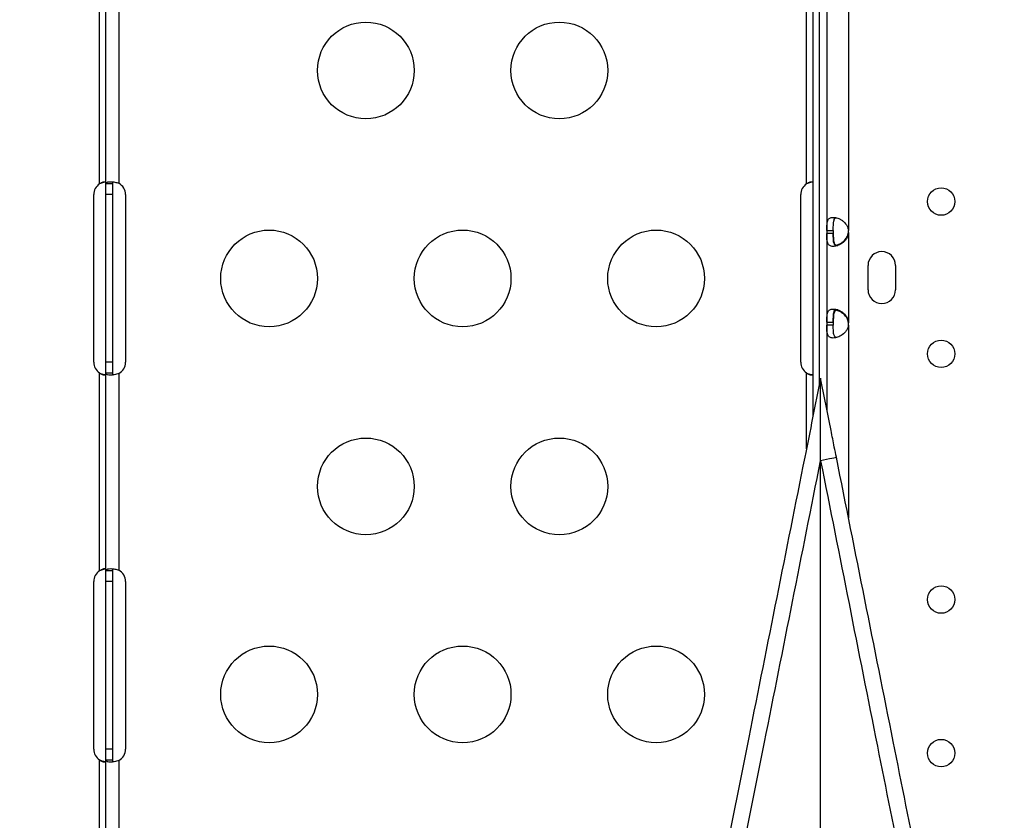
# Model space of a CAD drawing. Units: millimetres. Extents: x -2051 to 8799, y -1990 to 8599.
# Drawn here: x 711 to 1017, y 2116 to 2364 of the extents above; entities that cross this region are included whole.
import ezdxf

# ---------------------------------------------------------------- set-up
doc = ezdxf.new("R2010")
doc.units = ezdxf.units.MM
doc.styles.get("Standard").update_dxf_attribs({"font": 'arial.ttf'})
doc.dimstyles.new('ISO-25', dxfattribs={"dimtxt": 100, "dimasz": 65, "dimexe": 1.25, "dimexo": 0.625, "dimtad": 1, "dimtxsty": 'Standard', "dimcen": 2.5, "dimadec": 0, "dimazin": 0, "dimtfac": 1, "dimtmove": 0, "dimatfit": 3, "dimfxl": 1, "dimarcsym": 0})

# ---------------------------------------------------------------- blocks, each defined once
blk = doc.blocks.new('*D4')
at = {"lineweight": -2, "transparency": 16777216}
for p, q in [((-1480.51, 8163.97), (-1480.51, 8225.22)), ((8791.44, 8163.97), (8791.44, 8225.22)), ((-1280.51, 8223.97), (8591.44, 8223.97))]:
    blk.add_line(p, q, dxfattribs=at)
at = {"transparency": 16777216}
for points in [[(-1280.51, 8257.31), (-1280.51, 8190.64), (-1480.51, 8223.97)], [(8591.44, 8257.31), (8591.44, 8190.64), (8791.44, 8223.97)]]:
    blk.add_solid(points, dxfattribs=at)
at = {"layer": 'Defpoints', "color": 0, "transparency": 16777216}
for p in [(8791.44, 8223.97), (-1480.51, 2260.74), (8791.44, 2150.95)]:
    blk.add_point(p, dxfattribs=at)
at = {"transparency": 16777216, "insert": (3655.46, 8421.83), "char_height": 270, "attachment_point": 5}
blk.add_mtext('1025', dxfattribs=at)
blk = doc.blocks.new('*D5')
at = {"lineweight": -2, "transparency": 16777216}
for p, q in [((-1615.48, 8091.86), (-1676.73, 8091.86)), ((-1675.48, 7891.86), (-1675.48, -1787.16)), ((-1615.48, -1987.16), (-1676.73, -1987.16))]:
    blk.add_line(p, q, dxfattribs=at)
at = {"transparency": 16777216}
for points in [[(-1708.82, 7891.86), (-1642.15, 7891.86), (-1675.48, 8091.86)], [(-1708.82, -1787.16), (-1642.15, -1787.16), (-1675.48, -1987.16)]]:
    blk.add_solid(points, dxfattribs=at)
at = {"layer": 'Defpoints', "color": 0, "transparency": 16777216}
for p in [(4831.25, 8091.86), (-1675.48, -1987.16), (1432.65, -1987.16)]:
    blk.add_point(p, dxfattribs=at)
at = {"transparency": 16777216, "insert": (-1873.34, 3052.35), "char_height": 270, "attachment_point": 5, "rotation": 90}
blk.add_mtext('1010', dxfattribs=at)

msp = doc.modelspace()

# ---------------------------------------------------------------- linework, layer by layer
for p, q in [((957.365, 2594.144), (957.365, 2241.328)), ((959.365, 2251.328), (959.365, 2594.144)), ((736.138, 2313.456), (736.138, 2374.835)), ((738.138, 2313.456), (738.138, 2374.835)), ((742.138, 2374.633), (742.138, 2313.654)), ((955.365, 2313.456), (955.365, 2374.835)), ((961.69, 2369.184), (961.69, 2299.038)), ((968.39, 2369.184), (968.39, 2299.038)), ((738.138, 2310.144), (738.138, 2313.456)), ((739.488, 2313.456), (738.138, 2313.456)), ((740.138, 2313.456), (739.488, 2313.456)), ((740.138, 2313.456), (740.138, 2310.144)), ((734.381, 2258.144), (734.381, 2310.144)), ((738.138, 2258.144), (738.138, 2310.144)), ((740.138, 2310.144), (738.138, 2310.144)), ((740.138, 2310.144), (740.138, 2258.144)), ((744.219, 2310.144), (744.219, 2258.144)), ((953.609, 2258.144), (953.609, 2310.144)), ((961.69, 2299.038), (963.69, 2299.038)), ((961.69, 2299.038), (961.69, 2298.124)), ((963.69, 2299.038), (963.69, 2298.124)), ((963.69, 2298.124), (961.69, 2298.124)), ((961.69, 2298.124), (961.69, 2270.617)), ((968.39, 2298.374), (968.39, 2298.124)), ((968.39, 2298.124), (968.39, 2270.617)), ((974.458, 2280.621), (974.458, 2288.205)), ((982.958, 2288.205), (982.958, 2280.621)), ((961.69, 2270.617), (963.69, 2270.617)), ((961.69, 2270.617), (961.69, 2269.703)), ((963.69, 2269.703), (961.69, 2269.703)), ((961.69, 2269.703), (961.69, 2243.421)), ((963.69, 2270.617), (963.69, 2269.703)), ((968.39, 2270.617), (968.39, 2270.368)), ((968.39, 2269.703), (968.39, 2209.921)), ((738.138, 2254.833), (738.138, 2258.144)), ((740.138, 2258.144), (738.138, 2258.144)), ((740.138, 2258.144), (740.138, 2254.833)), ((736.138, 2193.454), (736.138, 2254.833)), ((738.138, 2193.454), (738.138, 2254.833)), ((738.138, 2254.833), (739.488, 2254.833)), ((739.488, 2254.833), (740.138, 2254.833)), ((742.138, 2254.635), (742.138, 2193.656)), ((955.365, 2231.328), (955.365, 2254.833)), ((738.138, 2190.144), (738.138, 2193.454)), ((739.488, 2193.454), (738.138, 2193.454)), ((740.138, 2193.454), (739.488, 2193.454)), ((740.138, 2193.454), (740.138, 2190.144)), ((734.385, 2138.144), (734.385, 2190.144)), ((738.138, 2138.144), (738.138, 2190.144)), ((740.138, 2190.144), (738.138, 2190.144)), ((740.138, 2190.144), (740.138, 2138.144)), ((744.222, 2190.144), (744.222, 2138.144)), ((738.138, 2134.835), (738.138, 2138.144)), ((740.138, 2138.144), (738.138, 2138.144)), ((740.138, 2138.144), (740.138, 2134.835)), ((736.138, 2073.56), (736.138, 2134.835)), ((738.138, 2073.56), (738.138, 2134.835)), ((738.138, 2134.835), (739.488, 2134.835)), ((739.488, 2134.835), (740.138, 2134.835)), ((742.138, 2134.633), (742.138, 2073.56))]:
    msp.add_line(p, q)
for centre, radius in [((818.751, 2348.644), 15), ((878.751, 2348.644), 15), ((997.142, 2307.97), 4.25), ((788.751, 2284.144), 15), ((848.751, 2284.144), 15), ((908.751, 2284.144), 15), ((997.142, 2260.771), 4.25), ((818.751, 2219.644), 15), ((878.751, 2219.644), 15), ((997.142, 2184.543), 4.25), ((788.751, 2155.144), 15), ((848.751, 2155.144), 15), ((908.751, 2155.144), 15), ((997.142, 2136.957), 4.25)]:
    msp.add_circle(centre, radius)
for centre, radius, start, end in [((738.381, 2310.144), 4, 124.12114, 180), ((740.219, 2310.144), 4, 0, 61.33364), ((957.609, 2310.144), 4, 124.12114, 180), ((963.913, 2298.581), 4.5, 354.17565, 5.82435), ((963.914, 2298.841), 4.5, 354.04237, 358.11058), ((978.708, 2288.205), 4.25, 0, 180), ((978.708, 2280.621), 4.25, 180, 0), ((963.913, 2270.16), 4.5, 354.17565, 5.82435), ((963.914, 2269.9), 4.5, 1.88942, 5.95763), ((738.381, 2258.144), 4, 180, 235.87886), ((740.219, 2258.144), 4, 298.66636, 0), ((957.609, 2258.144), 4, 180, 235.87886), ((738.385, 2190.144), 4, 124.17972, 180), ((740.222, 2190.144), 4, 0, 61.38888), ((738.385, 2138.144), 4, 180, 235.82028), ((740.222, 2138.144), 4, 298.61112, 360)]:
    msp.add_arc(centre, radius, start, end)
at = {"extrusion": (0, 0, -1)}
msp.add_ellipse((959.737, 2227.692), major_axis=(4.903, 0.981), ratio=0.0201027, start_param=0, end_param=1.5748168, dxfattribs=at)
at = {"lineweight": 15}
msp.add_open_spline([(1212.418, -1987.7), (1325.785, -1990.274), (1538.381, -1982.201), (2270.171, -2007.887), (3416.102, -1606.272), (4147.35, 174.352), (6246.817, -792.051), (8183.706, 66.861), (8836.574, 1510.592), (8779.366, 2280.219), (8838.149, 3060.988), (7912.675, 4288.666), (7797.338, 6091.726), (6962.948, 7367.753), (6264.718, 7710.004), (5638.061, 8107.284), (3820.457, 8270.856), (3812.147, 6274.299), (2178.269, 7830.687), (992.361, 7495.809), (336.802, 7088.691), (-311.784, 6733.358), (-1530.713, 5748.461), (241.461, 4426.738), (-1241.333, 3771.761), (-1502.869, 2916.289), (-1474.187, 2284.17), (-1507.935, 1650.999), (-1159.17, 772.544), (59.596, 77.975), (-646.656, -1674.301), (682.116, -1975.657), (1212.418, -1987.7)], degree=3, knots=[0, 0, 0, 0, 327.2398439, 655.9076356, 2186.0476776, 3690.0934317, 5339.0297611, 7802.9741807, 9333.7079101, 9715.0335122, 10116.265758, 11646.9994875, 13962.9342995, 15493.668029, 15882.5860907, 16265.9017587, 17796.6354882, 19213.4485714, 20765.1507123, 22295.8844418, 22679.2001098, 23068.0645612, 24596.3388185, 26013.1519018, 27040.5076132, 28188.5579103, 28562.6812085, 28938.5579103, 30086.6082074, 31211.8813242, 32628.6944075, 34159.4281369, 34159.4281369, 34159.4281369, 34159.4281369], dxfattribs=at)
for points, knots in [([(736.138, 2313.456), (736.215, 2313.525), (736.326, 2313.618), (736.66, 2313.845), (736.865, 2313.952), (737.24, 2314.091), (737.405, 2314.13), (737.69, 2314.152), (737.807, 2314.137), (737.98, 2314.062), (738.039, 2314.008), (738.099, 2313.899), (738.113, 2313.858), (738.133, 2313.763), (738.138, 2313.711), (738.138, 2313.654)], [0, 0, 0, 0, 0.03128371, 0.03128371, 0.07598752, 0.07598752, 0.11465673, 0.11465673, 0.15160128, 0.15160128, 0.18449716, 0.18449716, 0.20170659, 0.20170659, 0.21976283, 0.21976283, 0.21976283, 0.21976283]), ([(738.007, 2314.029), (737.809, 2313.992), (737.604, 2313.947), (737.186, 2313.839), (736.976, 2313.776), (736.505, 2313.614), (736.289, 2313.524), (736.138, 2313.456)], [0.2543156, 0.2543156, 0.2543156, 0.2543156, 0.29198433, 0.29198433, 0.32909394, 0.32909394, 0.37540444, 0.37540444, 0.37540444, 0.37540444]), ([(738.138, 2313.456), (738.138, 2313.531), (738.148, 2313.632), (738.285, 2313.886), (738.453, 2313.993), (738.952, 2314.127), (739.271, 2314.153), (740.021, 2314.131), (740.443, 2314.084), (741.094, 2313.957), (741.302, 2313.909), (741.721, 2313.795), (741.927, 2313.73), (742.138, 2313.654)], [0, 0, 0, 0, 0.05558969, 0.05558969, 0.14250094, 0.14250094, 0.22674078, 0.22674078, 0.31026561, 0.31026561, 0.34858124, 0.34858124, 0.38706896, 0.38706896, 0.38706896, 0.38706896]), ([(740.443, 2314.072), (740.425, 2314.063), (740.408, 2314.054), (740.304, 2313.989), (740.241, 2313.913), (740.179, 2313.77), (740.163, 2313.716), (740.142, 2313.594), (740.138, 2313.528), (740.138, 2313.456)], [0.128918578, 0.128918578, 0.128918578, 0.128918578, 0.134966357, 0.134966357, 0.167622824, 0.167622824, 0.184975962, 0.184975962, 0.203379683, 0.203379683, 0.203379683, 0.203379683]), ([(955.365, 2313.456), (955.443, 2313.525), (955.554, 2313.618), (955.887, 2313.845), (956.092, 2313.952), (956.467, 2314.091), (956.632, 2314.13), (956.917, 2314.152), (957.035, 2314.137), (957.208, 2314.062), (957.267, 2314.008), (957.326, 2313.899), (957.341, 2313.858), (957.36, 2313.763), (957.365, 2313.711), (957.365, 2313.654)], [0, 0, 0, 0, 0.03128371, 0.03128371, 0.07598752, 0.07598752, 0.11465673, 0.11465673, 0.15160128, 0.15160128, 0.18449716, 0.18449716, 0.20170659, 0.20170659, 0.21976283, 0.21976283, 0.21976283, 0.21976283]), ([(957.234, 2314.029), (957.036, 2313.992), (956.831, 2313.947), (956.414, 2313.839), (956.204, 2313.776), (955.732, 2313.614), (955.517, 2313.524), (955.365, 2313.456)], [0.2543156, 0.2543156, 0.2543156, 0.2543156, 0.29198433, 0.29198433, 0.32909394, 0.32909394, 0.37540444, 0.37540444, 0.37540444, 0.37540444]), ([(961.69, 2299.038), (961.69, 2299.41), (961.691, 2299.788), (961.703, 2300.435), (961.713, 2300.723), (961.743, 2301.064), (961.76, 2301.264), (961.884, 2301.938), (962.025, 2302.279), (962.434, 2302.778), (962.706, 2302.938), (963.238, 2303.062), (963.44, 2303.081), (963.876, 2303.081), (964.108, 2303.06), (964.808, 2302.934), (965.29, 2302.772), (966.018, 2302.39), (966.26, 2302.24), (966.735, 2301.894), (966.97, 2301.697), (967.676, 2300.981), (967.896, 2300.533), (968.13, 2300.046), (968.277, 2299.534), (968.39, 2299.038)], [-0.4207, -0.4207, -0.4207, -0.4207, -0.37246994, -0.37246994, -0.33223443, -0.33223443, -0.31869653, -0.31869653, -0.29266895, -0.29266895, -0.26629746, -0.26629746, -0.25229389, -0.25229389, -0.23829495, -0.23829495, -0.21190253, -0.21190253, -0.19834563, -0.19834563, -0.18445862, -0.18445862, -0.15275415, -0.15275415, -0.000001, -0.000001, -0.000001, -0.000001]), ([(963.69, 2299.038), (963.69, 2299.534), (963.69, 2300.07), (963.717, 2301.042), (963.746, 2301.365), (963.807, 2301.749), (963.826, 2301.847), (963.888, 2302.107), (963.938, 2302.262), (964.102, 2302.617), (964.235, 2302.789), (964.454, 2302.933), (964.497, 2302.957), (964.542, 2302.978)], [-1.82874269, -1.82874269, -1.82874269, -1.82874269, -1.65273602, -1.65273602, -1.46557187, -1.46557187, -1.39888686, -1.39888686, -1.28383921, -1.28383921, -1.10282875, -1.10282875, -1.06105577, -1.06105577, -1.06105577, -1.06105577]), ([(968.39, 2298.124), (968.311, 2297.752), (968.206, 2297.374), (967.946, 2296.727), (967.797, 2296.439), (967.546, 2296.098), (967.393, 2295.898), (966.727, 2295.224), (966.234, 2294.883), (965.276, 2294.384), (964.795, 2294.224), (964.095, 2294.1), (963.864, 2294.081), (963.429, 2294.082), (963.228, 2294.102), (962.698, 2294.228), (962.427, 2294.39), (962.118, 2294.772), (962.033, 2294.923), (961.893, 2295.268), (961.838, 2295.466), (961.709, 2296.182), (961.708, 2296.629), (961.692, 2297.117), (961.69, 2297.628), (961.69, 2298.124)], [-0.42069999, -0.42069999, -0.42069999, -0.42069999, -0.37246993, -0.37246993, -0.33223443, -0.33223443, -0.31869653, -0.31869653, -0.29266894, -0.29266894, -0.26629746, -0.26629746, -0.25229389, -0.25229389, -0.23829495, -0.23829495, -0.21190253, -0.21190253, -0.19834563, -0.19834563, -0.18445862, -0.18445862, -0.15275415, -0.15275415, -0.000001, -0.000001, -0.000001, -0.000001]), ([(963.69, 2298.395), (963.69, 2297.899), (963.69, 2297.363), (963.717, 2296.393), (963.745, 2296.07), (963.805, 2295.683), (963.824, 2295.585), (963.885, 2295.324), (963.936, 2295.168), (964.099, 2294.811), (964.231, 2294.637), (964.585, 2294.401), (964.799, 2294.343), (965.059, 2294.341), (965.071, 2294.341), (965.082, 2294.341)], [-1.94697546, -1.94697546, -1.94697546, -1.94697546, -1.75702722, -1.75702722, -1.555642, -1.555642, -1.48418412, -1.48418412, -1.36067861, -1.36067861, -1.16673381, -1.16673381, -0.97296009, -0.97296009, -0.96417345, -0.96417345, -0.96417345, -0.96417345]), ([(964.542, 2294.184), (964.503, 2294.203), (964.465, 2294.223), (964.249, 2294.359), (964.114, 2294.528), (963.947, 2294.877), (963.896, 2295.029), (963.808, 2295.382), (963.775, 2295.588), (963.735, 2295.97), (963.723, 2296.136), (963.705, 2296.498), (963.699, 2296.708), (963.691, 2297.399), (963.69, 2297.777), (963.69, 2298.124)], [-0.77737378, -0.77737378, -0.77737378, -0.77737378, -0.74096226, -0.74096226, -0.56135781, -0.56135781, -0.44753573, -0.44753573, -0.31161436, -0.31161436, -0.21365838, -0.21365838, -0.10552601, -0.10552601, -0.000001, -0.000001, -0.000001, -0.000001]), ([(964.543, 2294.444), (964.939, 2294.534), (965.351, 2294.683), (966.01, 2295.026), (966.252, 2295.177), (966.728, 2295.521), (966.964, 2295.718), (967.671, 2296.433), (967.893, 2296.88), (968.127, 2297.366), (968.276, 2297.877), (968.39, 2298.374)], [-0.23448382, -0.23448382, -0.23448382, -0.23448382, -0.21190182, -0.21190182, -0.19834385, -0.19834385, -0.18445082, -0.18445082, -0.15275246, -0.15275246, -0.000001, -0.000001, -0.000001, -0.000001]), ([(961.69, 2270.617), (961.69, 2270.989), (961.691, 2271.367), (961.703, 2272.014), (961.713, 2272.302), (961.743, 2272.643), (961.76, 2272.843), (961.884, 2273.517), (962.025, 2273.858), (962.434, 2274.357), (962.706, 2274.517), (963.238, 2274.641), (963.44, 2274.66), (963.876, 2274.66), (964.108, 2274.639), (964.808, 2274.513), (965.29, 2274.351), (966.018, 2273.969), (966.26, 2273.818), (966.735, 2273.473), (966.97, 2273.276), (967.676, 2272.56), (967.896, 2272.112), (968.13, 2271.625), (968.277, 2271.113), (968.39, 2270.617)], [-0.4207, -0.4207, -0.4207, -0.4207, -0.37246995, -0.37246995, -0.33223444, -0.33223444, -0.31869654, -0.31869654, -0.29266895, -0.29266895, -0.26629747, -0.26629747, -0.25229389, -0.25229389, -0.23829495, -0.23829495, -0.21190253, -0.21190253, -0.19834563, -0.19834563, -0.18445862, -0.18445862, -0.15275415, -0.15275415, -0.000001, -0.000001, -0.000001, -0.000001]), ([(963.69, 2270.617), (963.69, 2271.113), (963.69, 2271.649), (963.717, 2272.621), (963.746, 2272.944), (963.807, 2273.328), (963.826, 2273.426), (963.888, 2273.685), (963.938, 2273.841), (964.102, 2274.195), (964.235, 2274.368), (964.454, 2274.512), (964.497, 2274.536), (964.542, 2274.557)], [-1.82874269, -1.82874269, -1.82874269, -1.82874269, -1.65273602, -1.65273602, -1.46557187, -1.46557187, -1.39888686, -1.39888686, -1.28383921, -1.28383921, -1.10282875, -1.10282875, -1.06105576, -1.06105576, -1.06105576, -1.06105576]), ([(965.081, 2274.4), (965.078, 2274.4), (965.074, 2274.4), (964.82, 2274.401), (964.604, 2274.347), (964.244, 2274.117), (964.11, 2273.947), (963.944, 2273.596), (963.893, 2273.442), (963.806, 2273.087), (963.774, 2272.88), (963.734, 2272.498), (963.722, 2272.332), (963.706, 2271.986), (963.699, 2271.776), (963.691, 2271.071), (963.69, 2270.693), (963.69, 2270.346)], [-1.0296932, -1.0296932, -1.0296932, -1.0296932, -1.027002, -1.027002, -0.8207359, -0.8207359, -0.6155467, -0.6155467, -0.4851994, -0.4851994, -0.3297066, -0.3297066, -0.2181433, -0.2181433, -0.1052939, -0.1052939, -0.000001, -0.000001, -0.000001, -0.000001]), ([(968.39, 2270.368), (968.31, 2270.74), (968.204, 2271.117), (967.942, 2271.764), (967.792, 2272.052), (967.561, 2272.364), (967.404, 2272.574), (966.72, 2273.264), (966.226, 2273.604), (965.342, 2274.062), (964.936, 2274.209), (964.543, 2274.297)], [-0.47447861, -0.47447861, -0.47447861, -0.47447861, -0.39747347, -0.39747347, -0.3332407, -0.3332407, -0.31865031, -0.31865031, -0.29262713, -0.29262713, -0.27033615, -0.27033615, -0.27033615, -0.27033615]), ([(968.39, 2269.703), (968.311, 2269.331), (968.206, 2268.953), (967.946, 2268.306), (967.797, 2268.018), (967.546, 2267.677), (967.393, 2267.477), (966.727, 2266.803), (966.234, 2266.462), (965.276, 2265.963), (964.795, 2265.803), (964.095, 2265.679), (963.864, 2265.66), (963.429, 2265.66), (963.228, 2265.681), (962.698, 2265.807), (962.427, 2265.969), (962.118, 2266.351), (962.033, 2266.501), (961.893, 2266.847), (961.838, 2267.044), (961.709, 2267.76), (961.708, 2268.208), (961.692, 2268.695), (961.69, 2269.207), (961.69, 2269.703)], [-0.4207, -0.4207, -0.4207, -0.4207, -0.37246994, -0.37246994, -0.33223443, -0.33223443, -0.31869653, -0.31869653, -0.29266895, -0.29266895, -0.26629746, -0.26629746, -0.25229389, -0.25229389, -0.23829495, -0.23829495, -0.21190253, -0.21190253, -0.19834563, -0.19834563, -0.18445862, -0.18445862, -0.15275415, -0.15275415, -0.000001, -0.000001, -0.000001, -0.000001]), ([(964.542, 2265.763), (964.503, 2265.781), (964.465, 2265.802), (964.249, 2265.938), (964.114, 2266.107), (963.947, 2266.456), (963.896, 2266.608), (963.808, 2266.961), (963.775, 2267.167), (963.735, 2267.549), (963.723, 2267.715), (963.705, 2268.077), (963.699, 2268.287), (963.691, 2268.978), (963.69, 2269.356), (963.69, 2269.703)], [-0.77737378, -0.77737378, -0.77737378, -0.77737378, -0.74096226, -0.74096226, -0.56135781, -0.56135781, -0.44753572, -0.44753572, -0.31161436, -0.31161436, -0.21365837, -0.21365837, -0.10552601, -0.10552601, -0.000001, -0.000001, -0.000001, -0.000001]), ([(736.138, 2254.833), (736.307, 2254.758), (736.551, 2254.656), (737.245, 2254.426), (737.638, 2254.328), (738.007, 2254.26)], [0, 0, 0, 0, 0.05558969, 0.05558969, 0.12983005, 0.12983005, 0.12983005, 0.12983005]), ([(738.138, 2254.635), (738.138, 2254.582), (738.134, 2254.509), (738.081, 2254.33), (738.019, 2254.25), (737.831, 2254.157), (737.714, 2254.138), (737.436, 2254.154), (737.28, 2254.188), (736.956, 2254.3), (736.794, 2254.376), (736.55, 2254.519), (736.467, 2254.573), (736.299, 2254.695), (736.218, 2254.761), (736.138, 2254.833)], [0, 0, 0, 0, 0.02698633, 0.02698633, 0.06561437, 0.06561437, 0.10055284, 0.10055284, 0.13496636, 0.13496636, 0.16762282, 0.16762282, 0.18497596, 0.18497596, 0.20337968, 0.20337968, 0.20337968, 0.20337968]), ([(742.138, 2254.635), (741.973, 2254.575), (741.726, 2254.493), (740.955, 2254.292), (740.497, 2254.214), (739.669, 2254.135), (739.306, 2254.134), (738.711, 2254.208), (738.486, 2254.282), (738.271, 2254.45), (738.221, 2254.513), (738.146, 2254.675), (738.138, 2254.765), (738.138, 2254.833)], [0, 0, 0, 0, 0.05261386, 0.05261386, 0.13366833, 0.13366833, 0.2127889, 0.2127889, 0.29198433, 0.29198433, 0.32909394, 0.32909394, 0.37540444, 0.37540444, 0.37540444, 0.37540444]), ([(740.138, 2254.833), (740.138, 2254.764), (740.142, 2254.671), (740.197, 2254.444), (740.261, 2254.337), (740.39, 2254.246), (740.416, 2254.231), (740.443, 2254.217)], [0, 0, 0, 0, 0.031283714, 0.031283714, 0.075987517, 0.075987517, 0.086072108, 0.086072108, 0.086072108, 0.086072108]), ([(959.737, 2253.187), (958.102, 2245.014), (956.468, 2236.842), (949.035, 2199.678), (943.234, 2170.675), (930.85, 2108.754), (924.271, 2075.858), (913.661, 2022.807), (909.603, 2002.521), (903.58, 1972.403), (901.585, 1962.426), (896.509, 1937.048), (893.441, 1921.707), (888.448, 1896.741), (886.493, 1886.967), (884.57, 1877.354)], [-24.9980885, -24.9980885, -24.9980885, -24.9980885, 0, 0, 88.7220802, 88.7220802, 190.1187433, 190.1187433, 253.4916578, 253.4916578, 285.178115, 285.178115, 334.3551208, 334.3551208, 366.588235, 366.588235, 366.588235, 366.588235]), ([(955.365, 2254.833), (955.534, 2254.758), (955.778, 2254.656), (956.472, 2254.426), (956.865, 2254.328), (957.234, 2254.26)], [0, 0, 0, 0, 0.05558969, 0.05558969, 0.12983005, 0.12983005, 0.12983005, 0.12983005]), ([(957.365, 2254.635), (957.365, 2254.582), (957.361, 2254.509), (957.308, 2254.33), (957.246, 2254.25), (957.058, 2254.157), (956.942, 2254.138), (956.663, 2254.154), (956.507, 2254.188), (956.183, 2254.3), (956.021, 2254.376), (955.777, 2254.519), (955.694, 2254.573), (955.527, 2254.695), (955.446, 2254.761), (955.365, 2254.833)], [0, 0, 0, 0, 0.02698633, 0.02698633, 0.06561437, 0.06561437, 0.10055284, 0.10055284, 0.13496636, 0.13496636, 0.16762282, 0.16762282, 0.18497596, 0.18497596, 0.20337968, 0.20337968, 0.20337968, 0.20337968]), ([(959.737, 2227.589), (959.737, 2227.603), (959.737, 2227.616), (959.737, 2231.689), (959.737, 2235.943), (959.737, 2244.054), (959.737, 2247.448), (959.737, 2250.546), (959.737, 2251.436), (959.737, 2252.378), (959.737, 2252.644), (959.737, 2252.955), (959.737, 2253.051), (959.737, 2253.16), (959.737, 2253.187), (959.737, 2253.187)], [-0.0402439, -0.0402439, -0.0402439, -0.0402439, 0, 0, 12.1820406, 12.1820406, 24.6548958, 24.6548958, 28.7842141, 28.7842141, 30.3701538, 30.3701538, 31.2335389, 31.2335389, 31.9013504, 31.9013504, 31.9013504, 31.9013504]), ([(964.64, 2228.672), (964.427, 2229.734), (964.215, 2230.797), (963.662, 2233.558), (963.322, 2235.258), (962.439, 2239.677), (961.895, 2242.397), (960.813, 2247.806), (960.275, 2250.497), (959.737, 2253.187)], [0, 0, 0, 0, 3.250164, 3.250164, 8.4504265, 8.4504265, 16.7708463, 16.7708463, 25.001314, 25.001314, 25.001314, 25.001314]), ([(889.441, 1874.107), (891.374, 1883.875), (893.34, 1893.798), (898.344, 1919.042), (901.412, 1934.501), (906.487, 1960.057), (908.483, 1970.098), (914.506, 2000.403), (918.564, 2020.802), (929.174, 2074.125), (935.753, 2107.17), (948.137, 2169.357), (953.938, 2198.479), (959.737, 2227.589)], [-366.7652812, -366.7652812, -366.7652812, -366.7652812, -334.3551208, -334.3551208, -285.178115, -285.178115, -253.4916578, -253.4916578, -190.1187433, -190.1187433, -88.7220802, -88.7220802, 0, 0, 0, 0]), ([(959.737, 2227.589), (965.618, 2198.064), (971.501, 2168.528), (982.645, 2112.572), (987.91, 2086.129), (996.424, 2043.347), (999.687, 2026.949), (1004.955, 2000.462), (1006.973, 1990.312), (1012.996, 1960.012), (1016.981, 1939.948), (1024.004, 1904.548), (1027.057, 1889.144), (1030.032, 1874.107)], [-506.9695018, -506.9695018, -506.9695018, -506.9695018, -416.9824153, -416.9824153, -335.867295, -335.867295, -285.1703448, -285.1703448, -253.4847509, -253.4847509, -190.1135632, -190.1135632, -140.2010384, -140.2010384, -140.2010384, -140.2010384]), ([(959.737, 1763.576), (959.737, 1769.133), (959.737, 1776.901), (959.737, 1786.776), (959.737, 1796.55), (959.737, 1808.388), (959.737, 1822.134), (959.737, 1836.133), (959.737, 1852.112), (959.737, 1869.85), (959.737, 1888.018), (959.737, 1908.033), (959.737, 1929.606), (959.737, 1952.279), (959.737, 1976.675), (959.737, 2002.405), (959.737, 2029.015), (959.737, 2057.053), (959.737, 2086.043), (959.737, 2116.594), (959.737, 2148.202), (959.737, 2180.272), (959.737, 2195.958), (959.737, 2211.754), (959.737, 2227.589)], [0.2042066, 0.2042066, 0.2042066, 0.2042066, 0.3686281, 0.3686281, 0.3686281, 0.531384, 0.531384, 0.531384, 0.6971524, 0.6971524, 0.6971524, 0.8669403, 0.8669403, 0.8669403, 1.04539, 1.04539, 1.04539, 1.2299462, 1.2299462, 1.2299462, 1.4244446, 1.4244446, 1.4244446, 1.5195787, 1.5195787, 1.5195787, 1.5195787]), ([(1034.903, 1877.354), (1031.938, 1892.18), (1028.896, 1907.391), (1025.813, 1922.808), (1021.884, 1942.451), (1017.898, 1962.378), (1013.883, 1982.454), (1011.876, 1992.492), (1009.858, 2002.582), (1007.831, 2012.713), (1004.59, 2028.922), (1001.327, 2045.235), (998.052, 2061.609), (992.812, 2087.808), (987.547, 2114.133), (982.265, 2140.547), (976.404, 2169.849), (970.521, 2199.265), (964.64, 2228.672)], [140.3781394, 140.3781394, 140.3781394, 140.3781394, 190.1135632, 190.1135632, 190.1135632, 253.4847509, 253.4847509, 253.4847509, 285.1703448, 285.1703448, 285.1703448, 335.867295, 335.867295, 335.867295, 416.9824153, 416.9824153, 416.9824153, 506.9695018, 506.9695018, 506.9695018, 506.9695018]), ([(736.138, 2193.454), (736.215, 2193.523), (736.326, 2193.616), (736.66, 2193.844), (736.865, 2193.951), (737.24, 2194.091), (737.405, 2194.129), (737.69, 2194.152), (737.807, 2194.137), (737.98, 2194.063), (738.04, 2194.009), (738.099, 2193.901), (738.113, 2193.859), (738.133, 2193.765), (738.138, 2193.713), (738.138, 2193.656)], [0, 0, 0, 0, 0.03131227, 0.03131227, 0.07603912, 0.07603912, 0.11470987, 0.11470987, 0.15164451, 0.15164451, 0.18450715, 0.18450715, 0.20169657, 0.20169657, 0.21972999, 0.21972999, 0.21972999, 0.21972999]), ([(738.008, 2194.028), (737.81, 2193.992), (737.604, 2193.946), (737.187, 2193.837), (736.976, 2193.774), (736.505, 2193.612), (736.289, 2193.521), (736.138, 2193.454)], [0.25379949, 0.25379949, 0.25379949, 0.25379949, 0.29149731, 0.29149731, 0.32855552, 0.32855552, 0.37479801, 0.37479801, 0.37479801, 0.37479801]), ([(738.138, 2193.454), (738.138, 2193.529), (738.148, 2193.631), (738.285, 2193.884), (738.453, 2193.992), (738.952, 2194.126), (739.27, 2194.153), (740.021, 2194.132), (740.443, 2194.084), (741.094, 2193.958), (741.302, 2193.91), (741.721, 2193.796), (741.927, 2193.732), (742.138, 2193.656)], [0, 0, 0, 0, 0.05558495, 0.05558495, 0.14247082, 0.14247082, 0.22668048, 0.22668048, 0.31016743, 0.31016743, 0.34845875, 0.34845875, 0.38692101, 0.38692101, 0.38692101, 0.38692101]), ([(740.445, 2194.072), (740.427, 2194.063), (740.409, 2194.053), (740.304, 2193.988), (740.241, 2193.912), (740.179, 2193.769), (740.163, 2193.714), (740.142, 2193.592), (740.138, 2193.526), (740.138, 2193.454)], [0.128543449, 0.128543449, 0.128543449, 0.128543449, 0.134802848, 0.134802848, 0.167456784, 0.167456784, 0.184811614, 0.184811614, 0.203219439, 0.203219439, 0.203219439, 0.203219439]), ([(738.138, 2134.633), (738.138, 2134.58), (738.134, 2134.507), (738.081, 2134.328), (738.019, 2134.25), (737.831, 2134.157), (737.715, 2134.138), (737.436, 2134.154), (737.28, 2134.188), (736.956, 2134.301), (736.794, 2134.377), (736.55, 2134.52), (736.467, 2134.575), (736.299, 2134.697), (736.218, 2134.763), (736.138, 2134.835)], [0, 0, 0, 0, 0.02694621, 0.02694621, 0.06551628, 0.06551628, 0.10041421, 0.10041421, 0.13480285, 0.13480285, 0.16745678, 0.16745678, 0.18481161, 0.18481161, 0.20321944, 0.20321944, 0.20321944, 0.20321944]), ([(736.138, 2134.835), (736.307, 2134.76), (736.551, 2134.658), (737.245, 2134.427), (737.639, 2134.329), (738.008, 2134.261)], [0, 0, 0, 0, 0.05558495, 0.05558495, 0.12990996, 0.12990996, 0.12990996, 0.12990996]), ([(742.138, 2134.633), (741.973, 2134.574), (741.726, 2134.491), (740.955, 2134.291), (740.497, 2134.213), (739.669, 2134.135), (739.306, 2134.135), (738.711, 2134.209), (738.486, 2134.282), (738.271, 2134.452), (738.221, 2134.515), (738.146, 2134.677), (738.138, 2134.767), (738.138, 2134.835)], [0, 0, 0, 0, 0.05254498, 0.05254498, 0.13345088, 0.13345088, 0.21243271, 0.21243271, 0.29149731, 0.29149731, 0.32855552, 0.32855552, 0.37479801, 0.37479801, 0.37479801, 0.37479801]), ([(740.138, 2134.835), (740.138, 2134.766), (740.142, 2134.673), (740.197, 2134.445), (740.261, 2134.338), (740.391, 2134.246), (740.417, 2134.23), (740.445, 2134.217)], [0, 0, 0, 0, 0.031312267, 0.031312267, 0.076039119, 0.076039119, 0.086361945, 0.086361945, 0.086361945, 0.086361945])]:
    msp.add_open_spline(points, degree=3, knots=knots)
for points in [[(968.178, 2297.333), (968.266, 2297.667), (968.335, 2298.035), (968.39, 2298.374)], [(968.39, 2270.368), (968.338, 2270.711), (968.269, 2271.073), (968.173, 2271.42)]]:
    msp.add_open_spline(points, degree=3)

# ---------------------------------------------------------------- dimensions: what is measured, and where the dimension line sits
dim = msp.add_linear_dim(base=(8791.442, 8223.973), p1=(-1480.515, 2260.736), p2=(8791.442, 2150.952), text='1025', dimstyle='ISO-25', override={"dimtxt": 270, "dimasz": 200, "dimgap": 60, "dimtad": 2, "dimclrd": 256, "dimclre": 256, "dimclrt": 256, "dimfxl": 60, "dimfxlon": 1})
dim.commit()
dim.dimension.update_dxf_attribs({"geometry": '*D4', "text_midpoint": (3655.463, 8223.973), "dimtype": 160})
dim = msp.add_linear_dim(base=(-1675.485, -1987.158), p1=(4831.247, 8091.857), p2=(1432.648, -1987.158), angle=90, text='1010', dimstyle='ISO-25', override={"dimtxt": 270, "dimasz": 200, "dimgap": 60, "dimtad": 2, "dimclrd": 256, "dimclre": 256, "dimclrt": 256, "dimfxl": 60, "dimfxlon": 1})
dim.commit()
dim.dimension.update_dxf_attribs({"geometry": '*D5', "text_midpoint": (-1873.34, 3052.35)})

doc.saveas('drawing.dxf')
